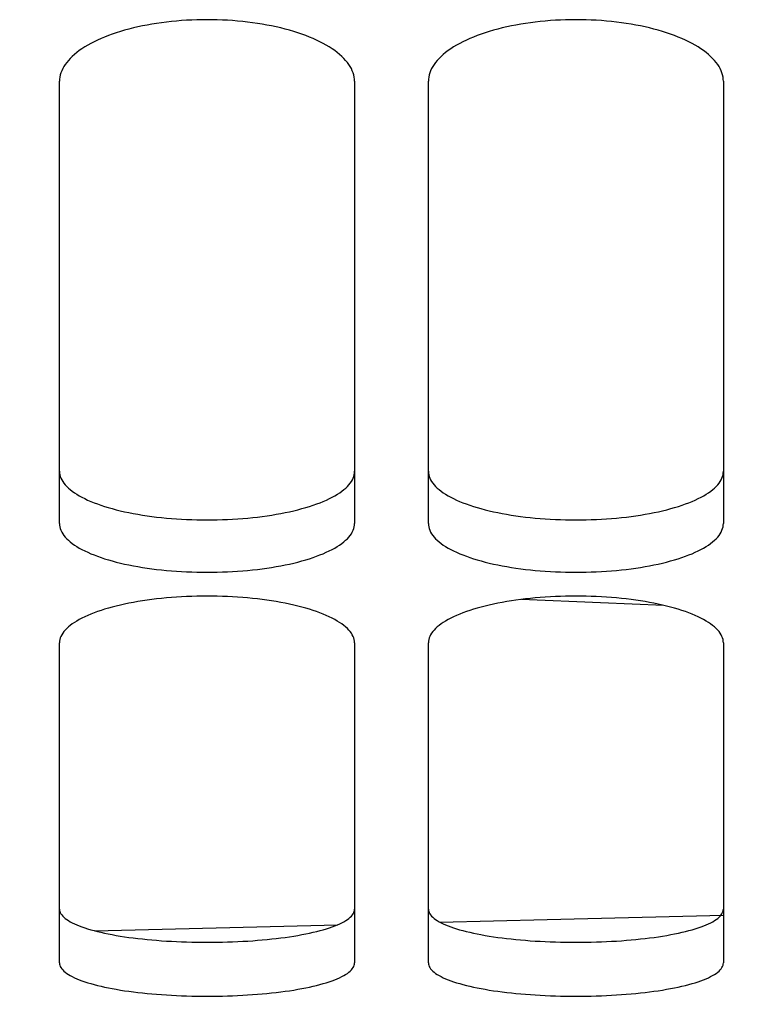
# Model space of a CAD drawing. Units: millimetres. Extents: x 0 to 594, y 0 to 420.
# Drawn here: x 158 to 161, y 204 to 208 of the extents above; entities that cross this region are included whole.
import ezdxf

# ---------------------------------------------------------------- set-up
doc = ezdxf.new("R2010")
doc.units = ezdxf.units.MM
doc.header["$LTSCALE"] = 32.67
doc.layers.get('0').update_dxf_attribs({"linetype": 'CONTINUOUS'})
doc.layers.add('SOLIDES', color=7, linetype='CONTINUOUS')
doc.styles.get("Standard").update_dxf_attribs({"font": 'txt', "width": 0.85})
doc.dimstyles.new('DIMSTYLE_2', dxfattribs={"dimtxt": 3.5, "dimasz": 3.5, "dimexe": 1.5, "dimexo": 1, "dimgap": 0.875, "dimtad": 1, "dimdec": 4, "dimlfac": 6.666667, "dimtxsty": 'STANDARD', "dimblk": '_FILLED', "dimblk1": '_FILLED', "dimblk2": '_FILLED', "dimcen": 0.09, "dimclrt": 5, "dimadec": 0, "dimazin": 0, "dimtp": 0.0001, "dimtm": 0.0001, "dimtfac": 1, "dimtdec": 4, "dimtofl": 0, "dimtmove": 0, "dimatfit": 3, "dimldrblk": '_FILLED', "dimfxl": 1, "dimtolj": 1, "dimarcsym": 0})

# ---------------------------------------------------------------- blocks, each defined once
blk = doc.blocks.new('_FILLED')
at = {"color": 0, "linetype": 'BYBLOCK'}
blk.add_solid([(0, 0), (-1, 0.2143), (-1, -0.2143)], dxfattribs=at)
blk = doc.blocks.new('*D9')
at = {"color": 2, "linetype": 'CONTINUOUS'}
for p, q in [((136.7572, 206.5009), (136.7572, 190.7002)), ((180.2572, 203.4749), (180.2572, 192.2002)), ((136.7572, 192.2002), (158.5072, 192.2002)), ((180.2572, 192.2002), (158.5072, 192.2002))]:
    blk.add_line(p, q, dxfattribs=at)
at = {"color": 2, "linetype": 'CONTINUOUS', "xscale": 3.5, "yscale": 3.5, "zscale": 3.5, "rotation": 180}
blk.add_blockref('_FILLED', (136.7572, 192.2002), dxfattribs=at)
at = {"color": 2, "linetype": 'CONTINUOUS', "xscale": 3.5, "yscale": 3.5, "zscale": 3.5}
blk.add_blockref('_FILLED', (180.2572, 192.2002), dxfattribs=at)
at = {"color": 5, "linetype": 'CONTINUOUS', "insert": (158.5072, 196.5752), "char_height": 3.5, "width": 8.925, "attachment_point": 2, "line_spacing_factor": 0.9}
blk.add_mtext('290', dxfattribs=at)
blk = doc.blocks.new('*D30')
at = {"color": 2, "linetype": 'CONTINUOUS'}
for p, q in [((136.7572, 206.5009), (136.7572, 182.7002)), ((172.8322, 186.7354), (172.8322, 182.7002)), ((136.7572, 184.2002), (154.7947, 184.2002)), ((172.8322, 184.2002), (154.7947, 184.2002))]:
    blk.add_line(p, q, dxfattribs=at)
at = {"color": 2, "linetype": 'CONTINUOUS', "xscale": 3.5, "yscale": 3.5, "zscale": 3.5, "rotation": 180}
blk.add_blockref('_FILLED', (136.7572, 184.2002), dxfattribs=at)
at = {"color": 2, "linetype": 'CONTINUOUS', "xscale": 3.5, "yscale": 3.5, "zscale": 3.5}
blk.add_blockref('_FILLED', (172.8322, 184.2002), dxfattribs=at)
at = {"color": 5, "linetype": 'CONTINUOUS', "insert": (154.7947, 188.5752), "char_height": 3.5, "width": 14.875, "attachment_point": 2, "line_spacing_factor": 0.9}
blk.add_mtext('240,5', dxfattribs=at)

msp = doc.modelspace()

# ---------------------------------------------------------------- linework, layer by layer
at = {"layer": 'SOLIDES', "color": 7, "linetype": 'CONTINUOUS'}
for p, q in [((158.132169, 206.194051), (158.132169, 207.992228)), ((159.332169, 207.992228), (159.332169, 206.194051)), ((159.632169, 206.194051), (159.632169, 207.992228)), ((160.832169, 207.992228), (160.832169, 206.194051)), ((158.132169, 204.406526), (158.132169, 205.708765)), ((159.332169, 205.708765), (159.332169, 204.406526)), ((159.632169, 204.406526), (159.632169, 205.708765)), ((160.832169, 205.708765), (160.832169, 204.406526))]:
    msp.add_line(p, q, dxfattribs=at)
at = {"layer": 'SOLIDES', "color": 9, "linetype": 'CONTINUOUS'}
for p, q in [((160.115235, 204.583026), (160.832169, 204.601103)), ((158.274096, 204.537546), (159.263486, 204.561986)), ((159.679413, 204.57226), (160.115235, 204.583026))]:
    msp.add_line(p, q, dxfattribs=at)
at = {"layer": 'SOLIDES', "color": 7, "linetype": 'CONTINUOUS'}
for points in [[(159.332169, 207.992228), (159.331804, 208.000853), (159.330707, 208.009475), (159.328876, 208.018093), (159.326307, 208.026728), (159.323005, 208.03536), (159.31899, 208.043929), (159.314262, 208.052425), (159.308822, 208.060857), (159.302695, 208.069191), (159.295885, 208.077418), (159.288388, 208.085546), (159.280215, 208.09356), (159.271358, 208.101465), (159.261825, 208.109257), (159.251646, 208.116911), (159.24081, 208.124432), (159.229327, 208.131815), (159.217266, 208.139016), (159.204632, 208.146028), (159.191419, 208.152859), (159.177677, 208.15948), (159.163416, 208.165886), (159.148628, 208.172083), (159.133335, 208.178059), (159.117525, 208.18382), (159.101212, 208.189359), (159.084458, 208.194657), (159.067251, 208.199715), (159.049604, 208.204531), (159.031618, 208.209076), (159.013309, 208.213346), (158.994662, 208.217345), (158.975734, 208.22106), (158.956536, 208.22449), (158.937058, 208.227635), (158.917327, 208.230493), (158.897324, 208.233065), (158.877069, 208.235349), (158.856653, 208.237334), (158.836062, 208.239019), (158.815312, 208.240404), (158.794534, 208.241482), (158.773764, 208.24225), (158.752967, 208.242711), (158.732169, 208.242865), (158.711372, 208.242711), (158.690575, 208.24225), (158.669805, 208.241482), (158.649027, 208.240404), (158.628276, 208.239019), (158.607686, 208.237334), (158.58727, 208.235349), (158.567015, 208.233065), (158.547011, 208.230493), (158.527281, 208.227635), (158.507803, 208.22449), (158.488605, 208.22106), (158.469677, 208.217345), (158.45103, 208.213346), (158.43272, 208.209076), (158.414735, 208.204531), (158.397087, 208.199715), (158.37988, 208.194657), (158.363127, 208.189359), (158.346813, 208.18382), (158.331004, 208.178059), (158.315711, 208.172083), (158.300922, 208.165886), (158.286662, 208.15948), (158.27292, 208.152859), (158.259707, 208.146028), (158.247073, 208.139016), (158.235011, 208.131815), (158.223529, 208.124432), (158.212693, 208.116911), (158.202514, 208.109257), (158.192981, 208.101465), (158.184124, 208.09356), (158.175951, 208.085546), (158.168453, 208.077418), (158.161644, 208.069191), (158.155516, 208.060857), (158.150077, 208.052425), (158.145349, 208.043929), (158.141334, 208.03536), (158.138032, 208.026728), (158.135462, 208.018093), (158.133632, 208.009475), (158.132534, 208.000853), (158.132169, 207.992228)], [(160.832169, 207.992228), (160.831804, 208.000853), (160.830707, 208.009475), (160.828876, 208.018093), (160.826307, 208.026728), (160.823005, 208.03536), (160.81899, 208.043929), (160.814262, 208.052425), (160.808822, 208.060857), (160.802695, 208.069191), (160.795885, 208.077418), (160.788388, 208.085546), (160.780215, 208.09356), (160.771358, 208.101465), (160.761825, 208.109257), (160.751646, 208.116911), (160.74081, 208.124432), (160.729327, 208.131815), (160.717266, 208.139016), (160.704632, 208.146028), (160.691419, 208.152859), (160.677677, 208.15948), (160.663416, 208.165886), (160.648628, 208.172083), (160.633335, 208.178059), (160.617525, 208.18382), (160.601212, 208.189359), (160.584458, 208.194657), (160.567251, 208.199715), (160.549604, 208.204531), (160.531618, 208.209076), (160.513309, 208.213346), (160.494662, 208.217345), (160.475734, 208.22106), (160.456536, 208.22449), (160.437058, 208.227635), (160.417327, 208.230493), (160.397324, 208.233065), (160.377069, 208.235349), (160.356653, 208.237334), (160.336062, 208.239019), (160.315312, 208.240404), (160.294534, 208.241482), (160.273764, 208.24225), (160.252967, 208.242711), (160.232169, 208.242865), (160.211372, 208.242711), (160.190575, 208.24225), (160.169805, 208.241482), (160.149027, 208.240404), (160.128276, 208.239019), (160.107686, 208.237334), (160.08727, 208.235349), (160.067015, 208.233065), (160.047011, 208.230493), (160.027281, 208.227635), (160.007803, 208.22449), (159.988605, 208.22106), (159.969677, 208.217345), (159.95103, 208.213346), (159.93272, 208.209076), (159.914735, 208.204531), (159.897087, 208.199715), (159.87988, 208.194657), (159.863127, 208.189359), (159.846813, 208.18382), (159.831004, 208.178059), (159.815711, 208.172083), (159.800922, 208.165886), (159.786662, 208.15948), (159.77292, 208.152859), (159.759707, 208.146028), (159.747073, 208.139016), (159.735011, 208.131815), (159.723529, 208.124432), (159.712693, 208.116911), (159.702514, 208.109257), (159.692981, 208.101465), (159.684124, 208.09356), (159.675951, 208.085546), (159.668453, 208.077418), (159.661644, 208.069191), (159.655516, 208.060857), (159.650077, 208.052425), (159.645349, 208.043929), (159.641334, 208.03536), (159.638032, 208.026728), (159.635462, 208.018093), (159.633632, 208.009475), (159.632534, 208.000853), (159.632169, 207.992228)], [(158.132169, 206.194051), (158.132534, 206.187044), (158.133632, 206.180052), (158.135462, 206.173076), (158.138032, 206.166099), (158.141334, 206.159137), (158.145349, 206.152239), (158.150077, 206.145411), (158.155516, 206.138647), (158.161644, 206.131973), (158.168453, 206.125397), (158.175951, 206.118911), (158.184124, 206.112526), (158.192981, 206.106238), (158.202514, 206.100051), (158.212693, 206.093983), (158.223529, 206.08803), (158.235011, 206.082195), (158.247073, 206.076513), (158.259707, 206.070988), (158.27292, 206.065614), (158.286662, 206.060412), (158.300922, 206.055385), (158.315711, 206.050529), (158.331004, 206.045852), (158.346813, 206.041349), (158.363127, 206.037024), (158.37988, 206.032893), (158.397087, 206.028953), (158.414735, 206.025205), (158.43272, 206.021671), (158.45103, 206.018355), (158.469677, 206.015251), (158.488605, 206.01237), (158.507803, 206.009712), (158.527281, 206.007277), (158.547011, 206.005065), (158.567015, 206.003076), (158.58727, 206.00131), (158.607686, 205.999776), (158.628276, 205.998475), (158.649027, 205.997406), (158.669805, 205.996573), (158.690575, 205.99598), (158.711372, 205.995625), (158.732169, 205.995506), (158.752967, 205.995625), (158.773764, 205.99598), (158.794534, 205.996573), (158.815312, 205.997406), (158.836062, 205.998475), (158.856653, 205.999776), (158.877069, 206.00131), (158.897324, 206.003076), (158.917327, 206.005065), (158.937058, 206.007277), (158.956536, 206.009712), (158.975734, 206.01237), (158.994662, 206.015251), (159.013309, 206.018355), (159.031618, 206.021671), (159.049604, 206.025205), (159.067251, 206.028953), (159.084458, 206.032893), (159.101212, 206.037024), (159.117525, 206.041349), (159.133335, 206.045852), (159.148628, 206.050529), (159.163416, 206.055385), (159.177677, 206.060412), (159.191419, 206.065614), (159.204632, 206.070988), (159.217266, 206.076513), (159.229327, 206.082195), (159.24081, 206.08803), (159.251646, 206.093983), (159.261825, 206.100051), (159.271358, 206.106238), (159.280215, 206.112526), (159.288388, 206.118911), (159.295885, 206.125397), (159.302695, 206.131973), (159.308822, 206.138647), (159.314262, 206.145411), (159.31899, 206.152239), (159.323005, 206.159137), (159.326307, 206.166099), (159.328876, 206.173076), (159.330707, 206.180052), (159.331804, 206.187044), (159.332169, 206.194051)], [(159.632169, 206.194051), (159.632534, 206.187044), (159.633632, 206.180052), (159.635462, 206.173076), (159.638032, 206.166099), (159.641334, 206.159137), (159.645349, 206.152239), (159.650077, 206.145411), (159.655516, 206.138647), (159.661644, 206.131973), (159.668453, 206.125397), (159.675951, 206.118911), (159.684124, 206.112526), (159.692981, 206.106238), (159.702514, 206.100051), (159.712693, 206.093983), (159.723529, 206.08803), (159.735011, 206.082195), (159.747073, 206.076513), (159.759707, 206.070988), (159.77292, 206.065614), (159.786662, 206.060412), (159.800922, 206.055385), (159.815711, 206.050529), (159.831004, 206.045852), (159.846813, 206.041349), (159.863127, 206.037024), (159.87988, 206.032893), (159.897087, 206.028953), (159.914735, 206.025205), (159.93272, 206.021671), (159.95103, 206.018355), (159.969677, 206.015251), (159.988605, 206.01237), (160.007803, 206.009712), (160.027281, 206.007277), (160.047011, 206.005065), (160.067015, 206.003076), (160.08727, 206.00131), (160.107686, 205.999776), (160.128276, 205.998475), (160.149027, 205.997406), (160.169805, 205.996573), (160.190575, 205.99598), (160.211372, 205.995625), (160.232169, 205.995506), (160.252967, 205.995625), (160.273764, 205.99598), (160.294534, 205.996573), (160.315312, 205.997406), (160.336062, 205.998475), (160.356653, 205.999776), (160.377069, 206.00131), (160.397324, 206.003076), (160.417327, 206.005065), (160.437058, 206.007277), (160.456536, 206.009712), (160.475734, 206.01237), (160.494662, 206.015251), (160.513309, 206.018355), (160.531618, 206.021671), (160.549604, 206.025205), (160.567251, 206.028953), (160.584458, 206.032893), (160.601212, 206.037024), (160.617525, 206.041349), (160.633335, 206.045852), (160.648628, 206.050529), (160.663416, 206.055385), (160.677677, 206.060412), (160.691419, 206.065614), (160.704632, 206.070988), (160.717266, 206.076513), (160.729327, 206.082195), (160.74081, 206.08803), (160.751646, 206.093983), (160.761825, 206.100051), (160.771358, 206.106238), (160.780215, 206.112526), (160.788388, 206.118911), (160.795885, 206.125397), (160.802695, 206.131973), (160.808822, 206.138647), (160.814262, 206.145411), (160.81899, 206.152239), (160.823005, 206.159137), (160.826307, 206.166099), (160.828876, 206.173076), (160.830707, 206.180052), (160.831804, 206.187044), (160.832169, 206.194051)], [(159.332169, 205.708765), (159.331804, 205.715265), (159.330707, 205.721765), (159.328876, 205.728264), (159.326307, 205.734778), (159.323005, 205.741291), (159.31899, 205.747758), (159.314262, 205.754173), (159.308822, 205.760541), (159.302695, 205.766837), (159.295885, 205.773053), (159.288388, 205.779197), (159.280215, 205.785256), (159.271358, 205.791235), (159.261825, 205.79713), (159.251646, 205.802921), (159.24081, 205.808614), (159.229327, 205.814204), (159.217266, 205.819656), (159.204632, 205.824968), (159.191419, 205.830143), (159.177677, 205.835161), (159.163416, 205.840017), (159.148628, 205.844715), (159.133335, 205.849247), (159.117525, 205.853616), (159.101212, 205.857818), (159.084458, 205.861838), (159.067251, 205.865676), (159.049604, 205.869331), (159.031618, 205.872781), (159.013309, 205.876023), (158.994662, 205.879059), (158.975734, 205.881881), (158.956536, 205.884486), (158.937058, 205.886875), (158.917327, 205.889046), (158.897324, 205.891), (158.877069, 205.892735), (158.856653, 205.894244), (158.836062, 205.895524), (158.815312, 205.896576), (158.794534, 205.897396), (158.773764, 205.897979), (158.752967, 205.89833), (158.732169, 205.898446), (158.711372, 205.89833), (158.690575, 205.897979), (158.669805, 205.897396), (158.649027, 205.896576), (158.628276, 205.895524), (158.607686, 205.894244), (158.58727, 205.892735), (158.567015, 205.891), (158.547011, 205.889046), (158.527281, 205.886875), (158.507803, 205.884486), (158.488605, 205.881881), (158.469677, 205.879059), (158.45103, 205.876023), (158.43272, 205.872781), (158.414735, 205.869331), (158.397087, 205.865676), (158.37988, 205.861838), (158.363127, 205.857818), (158.346813, 205.853616), (158.331004, 205.849247), (158.315711, 205.844715), (158.300922, 205.840017), (158.286662, 205.835161), (158.27292, 205.830143), (158.259707, 205.824968), (158.247073, 205.819656), (158.235011, 205.814204), (158.223529, 205.808614), (158.212693, 205.802921), (158.202514, 205.79713), (158.192981, 205.791235), (158.184124, 205.785256), (158.175951, 205.779197), (158.168453, 205.773053), (158.161644, 205.766837), (158.155516, 205.760541), (158.150077, 205.754173), (158.145349, 205.747758), (158.141334, 205.741291), (158.138032, 205.734778), (158.135462, 205.728264), (158.133632, 205.721765), (158.132534, 205.715265), (158.132169, 205.708765)], [(160.832169, 205.708765), (160.831804, 205.715265), (160.830707, 205.721765), (160.828876, 205.728264), (160.826307, 205.734778), (160.823005, 205.741291), (160.81899, 205.747758), (160.814262, 205.754173), (160.808822, 205.760541), (160.802695, 205.766837), (160.795885, 205.773053), (160.788388, 205.779197), (160.780215, 205.785256), (160.771358, 205.791235), (160.761825, 205.79713), (160.751646, 205.802921), (160.74081, 205.808614), (160.729327, 205.814204), (160.717266, 205.819656), (160.704632, 205.824968), (160.691419, 205.830143), (160.677677, 205.835161), (160.663416, 205.840017), (160.648628, 205.844715), (160.633335, 205.849247), (160.617525, 205.853616), (160.601212, 205.857818), (160.584458, 205.861838), (160.567251, 205.865676), (160.549604, 205.869331), (160.531618, 205.872781), (160.513309, 205.876023), (160.494662, 205.879059), (160.475734, 205.881881), (160.456536, 205.884486), (160.437058, 205.886875), (160.417327, 205.889046), (160.397324, 205.891), (160.377069, 205.892735), (160.356653, 205.894244), (160.336062, 205.895524), (160.315312, 205.896576), (160.294534, 205.897396), (160.273764, 205.897979), (160.252967, 205.89833), (160.232169, 205.898446), (160.211372, 205.89833), (160.190575, 205.897979), (160.169805, 205.897396), (160.149027, 205.896576), (160.128276, 205.895524), (160.107686, 205.894244), (160.08727, 205.892735), (160.067015, 205.891), (160.047011, 205.889046), (160.027281, 205.886875), (160.007803, 205.884486), (159.988605, 205.881881), (159.969677, 205.879059), (159.95103, 205.876023), (159.93272, 205.872781), (159.914735, 205.869331), (159.897087, 205.865676), (159.87988, 205.861838), (159.863127, 205.857818), (159.846813, 205.853616), (159.831004, 205.849247), (159.815711, 205.844715), (159.800922, 205.840017), (159.786662, 205.835161), (159.77292, 205.830143), (159.759707, 205.824968), (159.747073, 205.819656), (159.735011, 205.814204), (159.723529, 205.808614), (159.712693, 205.802921), (159.702514, 205.79713), (159.692981, 205.791235), (159.684124, 205.785256), (159.675951, 205.779197), (159.668453, 205.773053), (159.661644, 205.766837), (159.655516, 205.760541), (159.650077, 205.754173), (159.645349, 205.747758), (159.641334, 205.741291), (159.638032, 205.734778), (159.635462, 205.728264), (159.633632, 205.721765), (159.632534, 205.715265), (159.632169, 205.708765)], [(158.132169, 204.406526), (158.132534, 204.401705), (158.133632, 204.396897), (158.135462, 204.392103), (158.138032, 204.38731), (158.141334, 204.382531), (158.145349, 204.377797), (158.150077, 204.373114), (158.155516, 204.368477), (158.161644, 204.363904), (158.168453, 204.3594), (158.175951, 204.354961), (158.184124, 204.350592), (158.192981, 204.346292), (158.202514, 204.342063), (158.212693, 204.337918), (158.223529, 204.333852), (158.235011, 204.32987), (158.247073, 204.325993), (158.259707, 204.322225), (158.27292, 204.318561), (158.286662, 204.315016), (158.300922, 204.311593), (158.315711, 204.308286), (158.331004, 204.305103), (158.346813, 204.302039), (158.363127, 204.299098), (158.37988, 204.296289), (158.397087, 204.29361), (158.414735, 204.291064), (158.43272, 204.288663), (158.45103, 204.286411), (158.469677, 204.284304), (158.488605, 204.282348), (158.507803, 204.280545), (158.527281, 204.278892), (158.547011, 204.277392), (158.567015, 204.276042), (158.58727, 204.274845), (158.607686, 204.273805), (158.628276, 204.272923), (158.649027, 204.272198), (158.669805, 204.271634), (158.690575, 204.271232), (158.711372, 204.270991), (158.732169, 204.27091), (158.752967, 204.270991), (158.773764, 204.271232), (158.794534, 204.271634), (158.815312, 204.272198), (158.836062, 204.272923), (158.856653, 204.273805), (158.877069, 204.274845), (158.897324, 204.276042), (158.917327, 204.277392), (158.937058, 204.278892), (158.956536, 204.280545), (158.975734, 204.282348), (158.994662, 204.284304), (159.013309, 204.286411), (159.031618, 204.288663), (159.049604, 204.291064), (159.067251, 204.29361), (159.084458, 204.296289), (159.101212, 204.299098), (159.117525, 204.302039), (159.133335, 204.305103), (159.148628, 204.308286), (159.163416, 204.311593), (159.177677, 204.315016), (159.191419, 204.318561), (159.204632, 204.322225), (159.217266, 204.325993), (159.229327, 204.32987), (159.24081, 204.333852), (159.251646, 204.337918), (159.261825, 204.342063), (159.271358, 204.346292), (159.280215, 204.350592), (159.288388, 204.354961), (159.295885, 204.3594), (159.302695, 204.363904), (159.308822, 204.368477), (159.314262, 204.373114), (159.31899, 204.377797), (159.323005, 204.382531), (159.326307, 204.38731), (159.328876, 204.392103), (159.330707, 204.396897), (159.331804, 204.401705), (159.332169, 204.406526)], [(159.632169, 204.406526), (159.632534, 204.401705), (159.633632, 204.396897), (159.635462, 204.392103), (159.638032, 204.38731), (159.641334, 204.382531), (159.645349, 204.377797), (159.650077, 204.373114), (159.655516, 204.368477), (159.661644, 204.363904), (159.668453, 204.3594), (159.675951, 204.354961), (159.684124, 204.350592), (159.692981, 204.346292), (159.702514, 204.342063), (159.712693, 204.337918), (159.723529, 204.333852), (159.735011, 204.32987), (159.747073, 204.325993), (159.759707, 204.322225), (159.77292, 204.318561), (159.786662, 204.315016), (159.800922, 204.311593), (159.815711, 204.308286), (159.831004, 204.305103), (159.846813, 204.302039), (159.863127, 204.299098), (159.87988, 204.296289), (159.897087, 204.29361), (159.914735, 204.291064), (159.93272, 204.288663), (159.95103, 204.286411), (159.969677, 204.284304), (159.988605, 204.282348), (160.007803, 204.280545), (160.027281, 204.278892), (160.047011, 204.277392), (160.067015, 204.276042), (160.08727, 204.274845), (160.107686, 204.273805), (160.128276, 204.272923), (160.149027, 204.272198), (160.169805, 204.271634), (160.190575, 204.271232), (160.211372, 204.270991), (160.232169, 204.27091), (160.252967, 204.270991), (160.273764, 204.271232), (160.294534, 204.271634), (160.315312, 204.272198), (160.336062, 204.272923), (160.356653, 204.273805), (160.377069, 204.274845), (160.397324, 204.276042), (160.417327, 204.277392), (160.437058, 204.278892), (160.456536, 204.280545), (160.475734, 204.282348), (160.494662, 204.284304), (160.513309, 204.286411), (160.531618, 204.288663), (160.549604, 204.291064), (160.567251, 204.29361), (160.584458, 204.296289), (160.601212, 204.299098), (160.617525, 204.302039), (160.633335, 204.305103), (160.648628, 204.308286), (160.663416, 204.311593), (160.677677, 204.315016), (160.691419, 204.318561), (160.704632, 204.322225), (160.717266, 204.325993), (160.729327, 204.32987), (160.74081, 204.333852), (160.751646, 204.337918), (160.761825, 204.342063), (160.771358, 204.346292), (160.780215, 204.350592), (160.788388, 204.354961), (160.795885, 204.3594), (160.802695, 204.363904), (160.808822, 204.368477), (160.814262, 204.373114), (160.81899, 204.377797), (160.823005, 204.382531), (160.826307, 204.38731), (160.828876, 204.392103), (160.830707, 204.396897), (160.831804, 204.401705), (160.832169, 204.406526)]]:
    msp.add_lwpolyline(points, dxfattribs=at)
at = {"layer": 'SOLIDES', "color": 3, "linetype": 'CONTINUOUS'}
for points in [[(158.132169, 206.406056), (158.132532, 206.399093), (158.133625, 206.392145), (158.135447, 206.385212), (158.138004, 206.378278), (158.141291, 206.371359), (158.145287, 206.364502), (158.149995, 206.357714), (158.155411, 206.350989), (158.161513, 206.344353), (158.168295, 206.337812), (158.175763, 206.331361), (158.183906, 206.325008), (158.192732, 206.318752), (158.202232, 206.312595), (158.212379, 206.306555), (158.223184, 206.300628), (158.234636, 206.294817), (158.246668, 206.289157), (158.259276, 206.283652), (158.272464, 206.278296), (158.286182, 206.27311), (158.300423, 206.268098), (158.315194, 206.263255), (158.330471, 206.258589), (158.346269, 206.254096), (158.362574, 206.24978), (158.379324, 206.245655), (158.396531, 206.241721), (158.414183, 206.237978), (158.432178, 206.234447), (158.450501, 206.231133), (158.469167, 206.228031), (158.488116, 206.225151), (158.50734, 206.222494), (158.526846, 206.220058), (158.546609, 206.217846), (158.566647, 206.215856), (158.586941, 206.21409), (158.607398, 206.212555), (158.628033, 206.211253), (158.64883, 206.210183), (158.669656, 206.20935), (158.690475, 206.208756), (158.711322, 206.2084), (158.732169, 206.208282), (158.753017, 206.2084), (158.773864, 206.208756), (158.794682, 206.20935), (158.815509, 206.210183), (158.836306, 206.211253), (158.856941, 206.212555), (158.877398, 206.21409), (158.897692, 206.215856), (158.91773, 206.217846), (158.937492, 206.220058), (158.956999, 206.222494), (158.976222, 206.225151), (158.995172, 206.228031), (159.013838, 206.231133), (159.032161, 206.234447), (159.050156, 206.237978), (159.067808, 206.241721), (159.085015, 206.245655), (159.101765, 206.24978), (159.11807, 206.254096), (159.133867, 206.258589), (159.149145, 206.263255), (159.163916, 206.268098), (159.178156, 206.27311), (159.191875, 206.278296), (159.205063, 206.283652), (159.217671, 206.289157), (159.229703, 206.294817), (159.241154, 206.300628), (159.25196, 206.306555), (159.262106, 206.312595), (159.271607, 206.318752), (159.280432, 206.325008), (159.288576, 206.331361), (159.296043, 206.337812), (159.302826, 206.344353), (159.308928, 206.350989), (159.314344, 206.357714), (159.319051, 206.364502), (159.323048, 206.371359), (159.326335, 206.378278), (159.328892, 206.385212), (159.330714, 206.392145), (159.331806, 206.399093), (159.332169, 206.406056)], [(159.632169, 206.406056), (159.632532, 206.399093), (159.633625, 206.392145), (159.635447, 206.385212), (159.638004, 206.378278), (159.641291, 206.371359), (159.645287, 206.364502), (159.649995, 206.357714), (159.655411, 206.350989), (159.661513, 206.344353), (159.668295, 206.337812), (159.675763, 206.331361), (159.683906, 206.325008), (159.692732, 206.318752), (159.702232, 206.312595), (159.712379, 206.306555), (159.723184, 206.300628), (159.734636, 206.294817), (159.746668, 206.289157), (159.759276, 206.283652), (159.772464, 206.278296), (159.786182, 206.27311), (159.800423, 206.268098), (159.815194, 206.263255), (159.830471, 206.258589), (159.846269, 206.254096), (159.862574, 206.24978), (159.879324, 206.245655), (159.896531, 206.241721), (159.914183, 206.237978), (159.932178, 206.234447), (159.950501, 206.231133), (159.969167, 206.228031), (159.988116, 206.225151), (160.00734, 206.222494), (160.026846, 206.220058), (160.046609, 206.217846), (160.066647, 206.215856), (160.086941, 206.21409), (160.107398, 206.212555), (160.128033, 206.211253), (160.14883, 206.210183), (160.169656, 206.20935), (160.190475, 206.208756), (160.211322, 206.2084), (160.232169, 206.208282), (160.253017, 206.2084), (160.273864, 206.208756), (160.294682, 206.20935), (160.315509, 206.210183), (160.336306, 206.211253), (160.356941, 206.212555), (160.377398, 206.21409), (160.397692, 206.215856), (160.41773, 206.217846), (160.437492, 206.220058), (160.456999, 206.222494), (160.476222, 206.225151), (160.495172, 206.228031), (160.513838, 206.231133), (160.532161, 206.234447), (160.550156, 206.237978), (160.567808, 206.241721), (160.585015, 206.245655), (160.601765, 206.24978), (160.61807, 206.254096), (160.633867, 206.258589), (160.649145, 206.263255), (160.663916, 206.268098), (160.678156, 206.27311), (160.691875, 206.278296), (160.705063, 206.283652), (160.717671, 206.289157), (160.729703, 206.294817), (160.741154, 206.300628), (160.75196, 206.306555), (160.762106, 206.312595), (160.771607, 206.318752), (160.780432, 206.325008), (160.788576, 206.331361), (160.796043, 206.337812), (160.802826, 206.344353), (160.808928, 206.350989), (160.814344, 206.357714), (160.819051, 206.364502), (160.823048, 206.371359), (160.826335, 206.378278), (160.828892, 206.385212), (160.830714, 206.392145), (160.831806, 206.399093), (160.832169, 206.406056)], [(158.132169, 204.625468), (158.132532, 204.620678), (158.133625, 204.6159), (158.135447, 204.611135), (158.138004, 204.606372), (158.141291, 204.601622), (158.145287, 204.596917), (158.149995, 204.592261), (158.155411, 204.58765), (158.161513, 204.583103), (158.168295, 204.578624), (158.175763, 204.574208), (158.183906, 204.569862), (158.192732, 204.565584), (158.202232, 204.561375), (158.212379, 204.557248), (158.223184, 204.553201), (158.234636, 204.549234), (158.246668, 204.545373), (158.259276, 204.541618), (158.272464, 204.537967), (158.286182, 204.534433), (158.300423, 204.531019), (158.315194, 204.527721), (158.330471, 204.524545), (158.346269, 204.521489), (158.362574, 204.518553), (158.379324, 204.515748), (158.396531, 204.513074), (158.414183, 204.510531), (158.432178, 204.508133), (158.450501, 204.505882), (158.469167, 204.503776), (158.488116, 204.50182), (158.50734, 204.500017), (158.526846, 204.498365), (158.546609, 204.496864), (158.566647, 204.495514), (158.586941, 204.494317), (158.607398, 204.493276), (158.628033, 204.492393), (158.64883, 204.491668), (158.669656, 204.491103), (158.690475, 204.490701), (158.711322, 204.490459), (158.732169, 204.490379), (158.753017, 204.490459), (158.773864, 204.490701), (158.794682, 204.491103), (158.815509, 204.491668), (158.836306, 204.492393), (158.856941, 204.493276), (158.877398, 204.494317), (158.897692, 204.495514), (158.91773, 204.496864), (158.937492, 204.498365), (158.956999, 204.500017), (158.976222, 204.50182), (158.995172, 204.503776), (159.013838, 204.505882), (159.032161, 204.508133), (159.050156, 204.510531), (159.067808, 204.513074), (159.085015, 204.515748), (159.101765, 204.518553), (159.11807, 204.521489), (159.133867, 204.524545), (159.149145, 204.527721), (159.163916, 204.531019), (159.178156, 204.534433), (159.191875, 204.537967), (159.205063, 204.541618), (159.217671, 204.545373), (159.229703, 204.549234), (159.241154, 204.553201), (159.25196, 204.557248), (159.262106, 204.561375), (159.271607, 204.565584), (159.280432, 204.569862), (159.288576, 204.574208), (159.296043, 204.578624), (159.302826, 204.583103), (159.308928, 204.58765), (159.314344, 204.592261), (159.319051, 204.596917), (159.323048, 204.601622), (159.326335, 204.606372), (159.328892, 204.611135), (159.330714, 204.6159), (159.331806, 204.620678), (159.332169, 204.625468)], [(159.632169, 204.625468), (159.632532, 204.620678), (159.633625, 204.6159), (159.635447, 204.611135), (159.638004, 204.606372), (159.641291, 204.601622), (159.645287, 204.596917), (159.649995, 204.592261), (159.655411, 204.58765), (159.661513, 204.583103), (159.668295, 204.578624), (159.675763, 204.574208), (159.683906, 204.569862), (159.692732, 204.565584), (159.702232, 204.561375), (159.712379, 204.557248), (159.723184, 204.553201), (159.734636, 204.549234), (159.746668, 204.545373), (159.759276, 204.541618), (159.772464, 204.537967), (159.786182, 204.534433), (159.800423, 204.531019), (159.815194, 204.527721), (159.830471, 204.524545), (159.846269, 204.521489), (159.862574, 204.518553), (159.879324, 204.515748), (159.896531, 204.513074), (159.914183, 204.510531), (159.932178, 204.508133), (159.950501, 204.505882), (159.969167, 204.503776), (159.988116, 204.50182), (160.00734, 204.500017), (160.026846, 204.498365), (160.046609, 204.496864), (160.066647, 204.495514), (160.086941, 204.494317), (160.107398, 204.493276), (160.128033, 204.492393), (160.14883, 204.491668), (160.169656, 204.491103), (160.190475, 204.490701), (160.211322, 204.490459), (160.232169, 204.490379), (160.253017, 204.490459), (160.273864, 204.490701), (160.294682, 204.491103), (160.315509, 204.491668), (160.336306, 204.492393), (160.356941, 204.493276), (160.377398, 204.494317), (160.397692, 204.495514), (160.41773, 204.496864), (160.437492, 204.498365), (160.456999, 204.500017), (160.476222, 204.50182), (160.495172, 204.503776), (160.513838, 204.505882), (160.532161, 204.508133), (160.550156, 204.510531), (160.567808, 204.513074), (160.585015, 204.515748), (160.601765, 204.518553), (160.61807, 204.521489), (160.633867, 204.524545), (160.649145, 204.527721), (160.663916, 204.531019), (160.678156, 204.534433), (160.691875, 204.537967), (160.705063, 204.541618), (160.717671, 204.545373), (160.729703, 204.549234), (160.741154, 204.553201), (160.75196, 204.557248), (160.762106, 204.561375), (160.771607, 204.565584), (160.780432, 204.569862), (160.788576, 204.574208), (160.796043, 204.578624), (160.802826, 204.583103), (160.808928, 204.58765), (160.814344, 204.592261), (160.819051, 204.596917), (160.823048, 204.601622), (160.826335, 204.606372), (160.828892, 204.611135), (160.830714, 204.6159), (160.831806, 204.620678), (160.832169, 204.625468)]]:
    msp.add_lwpolyline(points, dxfattribs=at)
at = {"layer": 'SOLIDES', "color": 9, "linetype": 'CONTINUOUS'}
msp.add_lwpolyline([(160.590173, 205.860466), (160.331792, 205.871512), (160.01134, 205.88492)], dxfattribs=at)

# ---------------------------------------------------------------- dimensions: what is measured, and where the dimension line sits
at = {"color": 2, "linetype": 'CONTINUOUS'}
dim = msp.add_linear_dim(base=(136.757169, 192.200167), p1=(180.257169, 204.474903), p2=(136.757169, 207.500868), angle=180, dimstyle='DIMSTYLE_2', dxfattribs=at)
dim.commit()
dim.dimension.update_dxf_attribs({"geometry": '*D9', "text_midpoint": (158.507172, 192.200167), "dimtype": 160})
dim = msp.add_linear_dim(base=(172.832169, 184.200167), p1=(136.757169, 207.500868), p2=(172.832169, 187.735367), dimstyle='DIMSTYLE_2', dxfattribs=at)
dim.commit()
dim.dimension.update_dxf_attribs({"geometry": '*D30', "text_midpoint": (154.887635, 184.200167), "dimtype": 160})

doc.saveas('drawing.dxf')
